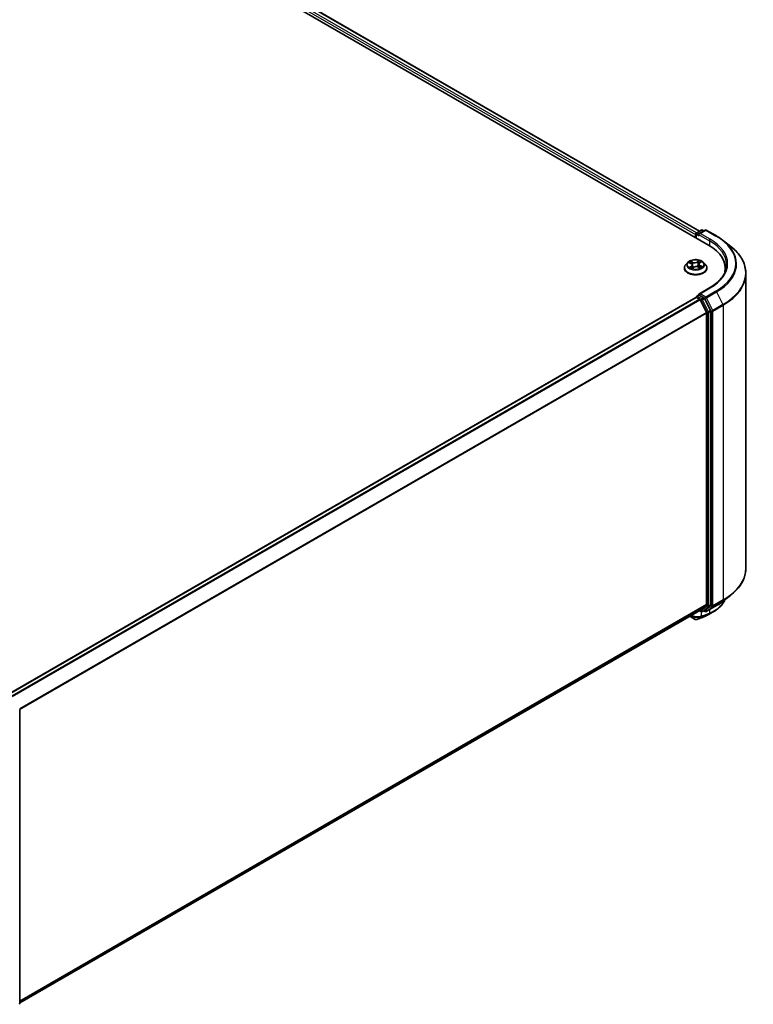
# Model space of a CAD drawing. Units: millimetres. Extents: x 72 to 9702, y 40 to 2148.
# Drawn here: x 901 to 1058, y 1023 to 1234 of the extents above; entities that cross this region are included whole.
import ezdxf

# ---------------------------------------------------------------- set-up
doc = ezdxf.new("R2010")
doc.units = ezdxf.units.MM
doc.header["$LTSCALE"] = 5
doc.layers.add('Visible (ISO)', color=7, linetype='Continuous', lineweight=35)
doc.layers.add('Visible Narrow (ISO)', color=7, linetype='Continuous', lineweight=25)

msp = doc.modelspace()

# ---------------------------------------------------------------- linework, layer by layer
at = {"layer": 'Visible (ISO)'}
for p, q in [((777.18, 1342.244), (1048.237, 1185.749)), ((781.229, 1341.801), (1046.328, 1188.746)), ((1045.468, 1188.029), (1045.468, 1187.348)), ((1045.571, 1188.165), (1045.571, 1187.288)), ((1045.696, 1188.381), (1046.674, 1188.946)), ((1047.499, 1188.946), (1046.161, 1188.173)), ((1046.924, 1188.946), (1047.211, 1188.78)), ((1047.749, 1188.946), (1049.929, 1187.687)), ((1051.418, 1186.682), (1052.994, 1185.435)), ((1043.759, 1182.013), (1043.345, 1181.552)), ((1044.07, 1181.984), (1044.468, 1181.792)), ((1044.746, 1181.469), (1044.816, 1180.811)), ((1046.19, 1181.652), (1046.123, 1181.023)), ((1046.355, 1181.908), (1046.662, 1182.136)), ((1047.177, 1182.013), (1047.59, 1181.552)), ((1043.051, 1180.816), (1043.051, 1180.844)), ((1044.734, 1180.754), (1045.056, 1180.977)), ((1046.08, 1181.042), (1046.491, 1180.858)), ((1047.884, 1180.816), (1047.884, 1180.844)), ((1051.825, 1180.157), (1051.825, 1180.748)), ((1056.242, 1179.654), (1056.242, 1116.523)), ((1048.466, 1176.576), (1046.161, 1175.245)), ((898.272, 1089.521), (1045.52, 1174.535)), ((1045.571, 1174.546), (1045.571, 1174.556)), ((1045.645, 1174.522), (1046.269, 1174.162)), ((1045.696, 1174.773), (1046.117, 1175.016)), ((1047.211, 1174.434), (1046.234, 1174.999)), ((1047.784, 1171.303), (1046.405, 1174.01)), ((1048.668, 1171.69), (1047.347, 1174.283)), ((1047.825, 1171.149), (1047.825, 1108.698)), ((1048.709, 1108.651), (1048.709, 1171.536)), ((1051.418, 1109.494), (1052.994, 1110.742)), ((1046.405, 1107.476), (1047.784, 1108.591)), ((1047.347, 1107.477), (1048.668, 1108.544)), ((1047.749, 1107.231), (1049.929, 1108.49)), ((900.702, 1023.354), (1046.394, 1107.469)), ((1044.201, 1106.203), (1045.358, 1105.535)), ((1046.328, 1107.431), (1046.674, 1107.231)), ((1046.924, 1107.231), (1047.336, 1107.469)), ((1047.499, 1107.231), (1047.211, 1107.397)), ((900.702, 1086.144), (900.702, 1023.259))]:
    msp.add_line(p, q, dxfattribs=at)
for centre, start, end in [((1045.821, 1188.165), 120, 180), ((1046.799, 1188.729), 60, 120), ((1047.624, 1188.729), 60, 120), ((1045.821, 1174.556), 120, 180), ((1046.799, 1107.448), 240, 300), ((1047.624, 1107.447), 240, 300), ((900.452, 1023.259), 308.94828, 0)]:
    msp.add_arc(centre, 0.25, start, end, dxfattribs=at)
for centre, major_axis, ratio, start_param, end_param in [((1045.645, 1188.131), (0.125, 0.217), 0.5773503, 0.8667637, 2.3561945), ((1046.411, 1188.029), (-0.354, 0), 0.5773503, 4.712389, 6.2831853), ((1046.234, 1187.927), (-0.125, 0.217), 0.5773503, 0.7853982, 2.3561945), ((1039.575, 1180.748), (12.25, 0), 0.5773503, 6.1711605, 7.0685835), ((1039.575, 1179.387), (12.5, 0), 0.5773503, 0.1529658, 0.2006295), ((1046.411, 1175.101), (-0.354, 0), 0.5773503, 4.712389, 6.2831853), ((1046.234, 1175.203), (-0.125, -0.217), 0.5773503, 5.4977871, 6.1236372), ((1045.645, 1174.318), (-0.125, 0.217), 0.5773503, 5.4977871, 6.2831853), ((1046.269, 1173.958), (-0.125, 0.217), 0.5773503, 4.6217291, 5.4977871), ((1047.211, 1174.23), (0.125, -0.217), 0.5773503, 1.4801364, 2.3561945), ((1047.648, 1171.251), (-0.125, 0.217), 0.5773503, 3.9269908, 4.6217291), ((1048.532, 1171.638), (0.125, -0.217), 0.5773503, 0.7853982, 1.4801364), ((1047.648, 1108.8), (0.125, -0.217), 0.5773503, 0.0906599, 0.7853982), ((1048.532, 1108.753), (0.125, -0.217), 0.5773503, 0.0906599, 0.7853982), ((1045.478, 1106.021), (0.36, -0.417), 0.9156044, 5.8482156, 5.9397917), ((1046.269, 1107.686), (0.125, -0.217), 0.5773503, 0, 0.0906599), ((1044.794, 1158.29), (16.426, 53.378), 0.6673975, 3.6360152, 3.6401239), ((1047.211, 1107.686), (0.125, -0.217), 0.5773503, 0, 0.0906599), ((1047.306, 1106.399), (0.094, -0.232), 0.6566511, 0, 0.0000588)]:
    msp.add_ellipse(centre, major_axis=major_axis, ratio=ratio, start_param=start_param, end_param=end_param, dxfattribs=at)
for points, knots in [([(1049.929, 1187.687), (1050.037, 1187.625), (1050.143, 1187.562), (1050.352, 1187.433), (1050.455, 1187.368), (1050.657, 1187.236), (1050.757, 1187.169), (1050.952, 1187.033), (1051.048, 1186.964), (1051.236, 1186.824), (1051.328, 1186.754), (1051.418, 1186.682)], [1.57079633, 1.57079633, 1.57079633, 1.57079633, 1.60184851, 1.60184851, 1.63290069, 1.63290069, 1.66395288, 1.66395288, 1.69500506, 1.69500506, 1.72605724, 1.72605724, 1.72605724, 1.72605724]), ([(1056.242, 1179.654), (1056.242, 1180.07), (1056.196, 1180.486), (1056.015, 1181.311), (1055.88, 1181.719), (1055.523, 1182.52), (1055.301, 1182.912), (1054.776, 1183.676), (1054.472, 1184.047), (1053.789, 1184.762), (1053.409, 1185.106), (1052.994, 1185.435)], [3.92699082, 3.92699082, 3.92699082, 3.92699082, 4.05301827, 4.05301827, 4.17904572, 4.17904572, 4.30507316, 4.30507316, 4.43110061, 4.43110061, 4.55712806, 4.55712806, 4.55712806, 4.55712806]), ([(1043.345, 1181.552), (1043.308, 1181.511), (1043.274, 1181.468), (1043.212, 1181.379), (1043.185, 1181.334), (1043.137, 1181.24), (1043.117, 1181.192), (1043.084, 1181.095), (1043.072, 1181.045), (1043.055, 1180.945), (1043.051, 1180.895), (1043.051, 1180.844)], [4.913036, 4.913036, 4.913036, 4.913036, 5.00854932, 5.00854932, 5.10406264, 5.10406264, 5.19957596, 5.19957596, 5.29508929, 5.29508929, 5.39060261, 5.39060261, 5.39060261, 5.39060261]), ([(1047.177, 1182.013), (1047.075, 1182.128), (1046.945, 1182.228), (1046.638, 1182.4), (1046.46, 1182.471), (1046.077, 1182.574), (1045.872, 1182.607), (1045.458, 1182.632), (1045.248, 1182.625), (1044.842, 1182.571), (1044.646, 1182.524), (1044.285, 1182.394), (1044.121, 1182.311), (1043.898, 1182.151), (1043.823, 1182.085), (1043.759, 1182.013)], [2.7265766, 2.7265766, 2.7265766, 2.7265766, 3.0475895, 3.0475895, 3.3820181, 3.3820181, 3.7150955, 3.7150955, 4.046409, 4.046409, 4.3781449, 4.3781449, 4.7121229, 4.7121229, 4.913036, 4.913036, 4.913036, 4.913036]), ([(1044.746, 1181.469), (1044.743, 1181.495), (1044.736, 1181.521), (1044.716, 1181.571), (1044.703, 1181.595), (1044.67, 1181.641), (1044.651, 1181.663), (1044.607, 1181.705), (1044.582, 1181.724), (1044.528, 1181.76), (1044.499, 1181.777), (1044.468, 1181.792)], [2.31091331, 2.31091331, 2.31091331, 2.31091331, 2.47355852, 2.47355852, 2.63620373, 2.63620373, 2.79884894, 2.79884894, 2.96149415, 2.96149415, 3.12413936, 3.12413936, 3.12413936, 3.12413936]), ([(1046.355, 1181.908), (1046.336, 1181.894), (1046.319, 1181.879), (1046.287, 1181.849), (1046.272, 1181.833), (1046.247, 1181.799), (1046.235, 1181.782), (1046.216, 1181.746), (1046.208, 1181.728), (1046.196, 1181.69), (1046.192, 1181.671), (1046.19, 1181.652)], [4.72984227, 4.72984227, 4.72984227, 4.72984227, 4.84961367, 4.84961367, 4.96938507, 4.96938507, 5.08915646, 5.08915646, 5.20892786, 5.20892786, 5.32869925, 5.32869925, 5.32869925, 5.32869925]), ([(1047.884, 1180.844), (1047.884, 1180.895), (1047.88, 1180.945), (1047.864, 1181.045), (1047.851, 1181.095), (1047.819, 1181.192), (1047.798, 1181.24), (1047.751, 1181.334), (1047.723, 1181.379), (1047.662, 1181.468), (1047.627, 1181.511), (1047.59, 1181.552)], [2.24900996, 2.24900996, 2.24900996, 2.24900996, 2.34452328, 2.34452328, 2.4400366, 2.4400366, 2.53554992, 2.53554992, 2.63106325, 2.63106325, 2.72657657, 2.72657657, 2.72657657, 2.72657657]), ([(1052.075, 1181.565), (1052.075, 1181.202), (1052.026, 1180.839), (1051.828, 1180.119), (1051.68, 1179.763), (1051.286, 1179.063), (1051.041, 1178.72), (1050.456, 1178.057), (1050.117, 1177.737), (1049.353, 1177.13), (1048.928, 1176.843), (1048.466, 1176.576)], [2.35619449, 2.35619449, 2.35619449, 2.35619449, 2.51327412, 2.51327412, 2.67035376, 2.67035376, 2.82743339, 2.82743339, 2.98451302, 2.98451302, 3.14159265, 3.14159265, 3.14159265, 3.14159265]), ([(1043.051, 1180.816), (1043.051, 1180.667), (1043.09, 1180.519), (1043.243, 1180.234), (1043.359, 1180.098), (1043.657, 1179.853), (1043.843, 1179.743), (1044.263, 1179.565), (1044.497, 1179.496), (1044.99, 1179.405), (1045.249, 1179.384), (1045.764, 1179.388), (1046.021, 1179.415), (1046.508, 1179.515), (1046.738, 1179.588), (1047.149, 1179.774), (1047.329, 1179.887), (1047.621, 1180.144), (1047.732, 1180.288), (1047.856, 1180.562), (1047.884, 1180.689), (1047.884, 1180.816)], [5.3906026, 5.3906026, 5.3906026, 5.3906026, 5.6903132, 5.6903132, 6.0027242, 6.0027242, 6.3272172, 6.3272172, 6.6529451, 6.6529451, 6.9776956, 6.9776956, 7.3020505, 7.3020505, 7.6268846, 7.6268846, 7.952682, 7.952682, 8.276597, 8.276597, 8.5321953, 8.5321953, 8.5321953, 8.5321953]), ([(1044.403, 1180.921), (1044.422, 1180.908), (1044.442, 1180.896), (1044.484, 1180.872), (1044.506, 1180.86), (1044.552, 1180.837), (1044.576, 1180.826), (1044.627, 1180.804), (1044.653, 1180.793), (1044.7, 1180.775), (1044.722, 1180.768), (1044.743, 1180.761)], [6.10711618, 6.10711618, 6.10711618, 6.10711618, 6.17679133, 6.17679133, 6.24646648, 6.24646648, 6.31614163, 6.31614163, 6.38581678, 6.38581678, 6.43948854, 6.43948854, 6.43948854, 6.43948854]), ([(1046.08, 1181.042), (1046.02, 1181.069), (1045.953, 1181.091), (1045.811, 1181.121), (1045.736, 1181.13), (1045.585, 1181.134), (1045.51, 1181.129), (1045.364, 1181.107), (1045.293, 1181.089), (1045.165, 1181.041), (1045.106, 1181.012), (1045.056, 1180.977)], [3.1590459, 3.1590459, 3.1590459, 3.1590459, 3.4662239, 3.4662239, 3.7734018, 3.7734018, 4.0805798, 4.0805798, 4.3877577, 4.3877577, 4.6949357, 4.6949357, 4.6949357, 4.6949357]), ([(1046.455, 1180.874), (1046.462, 1180.878), (1046.469, 1180.882), (1046.498, 1180.899), (1046.518, 1180.911), (1046.555, 1180.936), (1046.573, 1180.949), (1046.605, 1180.974), (1046.62, 1180.987), (1046.648, 1181.012), (1046.661, 1181.024), (1046.672, 1181.036)], [1.44332605, 1.44332605, 1.44332605, 1.44332605, 1.46704115, 1.46704115, 1.53768215, 1.53768215, 1.60832315, 1.60832315, 1.67896415, 1.67896415, 1.74960515, 1.74960515, 1.74960515, 1.74960515]), ([(1046.117, 1175.016), (1046.127, 1175.022), (1046.145, 1175.025), (1046.187, 1175.02), (1046.211, 1175.012), (1046.234, 1174.999)], [0.038953354, 0.038953354, 0.038953354, 0.038953354, 0.050334548, 0.050334548, 0.061715743, 0.061715743, 0.061715743, 0.061715743]), ([(1056.242, 1116.523), (1056.242, 1116.107), (1056.196, 1115.69), (1056.015, 1114.866), (1055.88, 1114.458), (1055.523, 1113.657), (1055.301, 1113.264), (1054.776, 1112.501), (1054.472, 1112.13), (1053.789, 1111.414), (1053.409, 1111.07), (1052.994, 1110.742)], [2.35619449, 2.35619449, 2.35619449, 2.35619449, 2.48222194, 2.48222194, 2.60824939, 2.60824939, 2.73427684, 2.73427684, 2.86030429, 2.86030429, 2.98633174, 2.98633174, 2.98633174, 2.98633174]), ([(1051.731, 1109.742), (1051.697, 1109.663), (1051.662, 1109.585), (1051.548, 1109.356), (1051.465, 1109.208), (1051.28, 1108.92), (1051.179, 1108.779), (1050.959, 1108.506), (1050.841, 1108.374), (1050.59, 1108.118), (1050.456, 1107.995), (1050.172, 1107.758), (1050.023, 1107.644), (1049.711, 1107.427), (1049.547, 1107.323), (1049.377, 1107.225)], [1.10930672, 1.10930672, 1.10930672, 1.10930672, 1.15920331, 1.15920331, 1.2564346, 1.2564346, 1.35366589, 1.35366589, 1.45089718, 1.45089718, 1.54812847, 1.54812847, 1.64535975, 1.64535975, 1.74259104, 1.74259104, 1.74259104, 1.74259104]), ([(1049.929, 1108.49), (1050.037, 1108.552), (1050.143, 1108.615), (1050.352, 1108.744), (1050.455, 1108.809), (1050.657, 1108.941), (1050.757, 1109.008), (1050.952, 1109.144), (1051.048, 1109.213), (1051.236, 1109.352), (1051.328, 1109.423), (1051.418, 1109.494)], [3.14159265, 3.14159265, 3.14159265, 3.14159265, 3.17264484, 3.17264484, 3.20369702, 3.20369702, 3.2347492, 3.2347492, 3.26580139, 3.26580139, 3.29685357, 3.29685357, 3.29685357, 3.29685357]), ([(1045.358, 1105.535), (1045.384, 1105.52), (1045.402, 1105.514), (1045.445, 1105.501), (1045.462, 1105.498), (1045.498, 1105.493), (1045.513, 1105.492), (1045.545, 1105.491), (1045.56, 1105.492), (1045.59, 1105.494), (1045.605, 1105.496), (1045.628, 1105.5), (1045.636, 1105.502), (1045.644, 1105.504)], [0, 0, 0, 0, 0.001286994, 0.001286994, 0.003900076, 0.003900076, 0.006513158, 0.006513158, 0.00912624, 0.00912624, 0.011739323, 0.011739323, 0.013065411, 0.013065411, 0.013065411, 0.013065411]), ([(1045.688, 1105.517), (1045.791, 1105.554), (1045.895, 1105.591), (1046.101, 1105.666), (1046.204, 1105.704), (1046.411, 1105.781), (1046.514, 1105.82), (1046.721, 1105.899), (1046.825, 1105.939), (1047.032, 1106.02), (1047.136, 1106.061), (1047.239, 1106.103)], [4.52144987, 4.52144987, 4.52144987, 4.52144987, 4.529235889, 4.529235889, 4.537021907, 4.537021907, 4.544807926, 4.544807926, 4.552593944, 4.552593944, 4.560379963, 4.560379963, 4.560379963, 4.560379963]), ([(1047.4, 1106.168), (1047.465, 1106.194), (1047.53, 1106.221), (1047.657, 1106.277), (1047.72, 1106.305), (1047.844, 1106.364), (1047.906, 1106.393), (1048.027, 1106.454), (1048.086, 1106.486), (1048.204, 1106.549), (1048.262, 1106.582), (1048.32, 1106.615)], [0.0000002, 0.0000002, 0.0000002, 0.0000002, 0.03255947, 0.03255947, 0.06511874, 0.06511874, 0.09767801, 0.09767801, 0.13023728, 0.13023728, 0.16279655, 0.16279655, 0.16279655, 0.16279655])]:
    msp.add_open_spline(points, degree=3, knots=knots, dxfattribs=at)
msp.add_open_spline([(1049.377, 1107.225), (1049.024, 1107.022), (1048.672, 1106.818), (1048.32, 1106.615)], degree=3, dxfattribs=at)
at = {"layer": 'Visible Narrow (ISO)'}
for p, q in [((781.104, 1341.788), (1046.255, 1188.704)), ((780.303, 1341.122), (1045.468, 1188.029)), ((1045.64, 1188.337), (780.48, 1341.428)), ((1045.645, 1187.246), (1045.645, 1188.063)), ((1045.645, 1188.063), (1046.234, 1187.722)), ((1045.821, 1188.369), (1046.799, 1188.933)), ((1046.161, 1188.173), (1045.821, 1188.369)), ((1046.057, 1188.029), (1048.414, 1186.668)), ((1046.411, 1188.233), (1047.624, 1188.933)), ((1048.591, 1186.974), (1046.411, 1188.233)), ((1046.799, 1188.933), (1047.138, 1188.737)), ((1047.624, 1188.933), (1049.804, 1187.675)), ((1048.414, 1186.668), (1048.414, 1185.645)), ((1043.951, 1182.029), (1044.45, 1181.789)), ((1044.872, 1182.091), (1044.359, 1182.322)), ((1044.524, 1182.186), (1044.847, 1182.041)), ((1044.847, 1182.041), (1044.81, 1181.449)), ((1046.272, 1182.44), (1045.856, 1182.152)), ((1045.887, 1182.106), (1046.149, 1182.287)), ((1045.887, 1182.106), (1045.934, 1181.519)), ((1046.38, 1181.909), (1046.779, 1182.205)), ((1044.556, 1181.221), (1044.157, 1180.925)), ((1044.338, 1180.989), (1044.588, 1181.175)), ((1044.588, 1181.175), (1044.618, 1180.808)), ((1044.664, 1180.689), (1045.08, 1180.977)), ((1046.063, 1181.038), (1046.576, 1180.808)), ((1046.459, 1181.291), (1046.432, 1180.884)), ((1046.459, 1181.291), (1046.773, 1181.14)), ((1046.985, 1181.1), (1046.486, 1181.341)), ((1046.411, 1175.305), (1048.591, 1176.564)), ((1047.624, 1174.604), (1046.411, 1175.305)), ((1049.804, 1175.863), (1047.624, 1174.604)), ((1047.76, 1174.452), (1049.94, 1175.711)), ((1049.94, 1175.711), (1051.319, 1173.004)), ((898.345, 1089.479), (1045.645, 1174.522)), ((1046.269, 1174.162), (898.969, 1089.119)), ((899.169, 1089.003), (1046.405, 1174.01)), ((1045.821, 1174.761), (1046.234, 1174.999)), ((1046.799, 1174.196), (1045.821, 1174.761)), ((1046.401, 1174.018), (1046.622, 1173.89)), ((1046.622, 1173.89), (1047.943, 1171.298)), ((1047.211, 1174.434), (1046.799, 1174.196)), ((1046.935, 1174.044), (1047.347, 1174.283)), ((1048.255, 1171.452), (1046.935, 1174.044)), ((1047.211, 1174.434), (1047.447, 1174.298)), ((1047.447, 1174.298), (1048.827, 1171.591)), ((1049.139, 1171.745), (1047.76, 1174.452)), ((1051.319, 1173.004), (1049.139, 1171.745)), ((1047.784, 1171.303), (900.631, 1086.344)), ((900.695, 1086.203), (1047.825, 1171.149)), ((1047.943, 1171.298), (1047.943, 1108.413)), ((1048.668, 1171.69), (1048.255, 1171.452)), ((1048.296, 1171.298), (1048.709, 1171.536)), ((1048.296, 1108.413), (1048.296, 1171.298)), ((1048.827, 1171.591), (1048.827, 1108.46)), ((1049.18, 1171.591), (1051.36, 1172.85)), ((1049.18, 1108.46), (1049.18, 1171.591)), ((1051.36, 1172.85), (1051.36, 1109.719)), ((1051.36, 1109.719), (1049.18, 1108.46)), ((1047.825, 1108.698), (900.702, 1023.757)), ((900.702, 1023.673), (1047.784, 1108.591)), ((1047.943, 1108.413), (1046.622, 1107.346)), ((1046.935, 1107.239), (1048.255, 1108.306)), ((1048.827, 1108.46), (1047.447, 1107.345)), ((1049.94, 1108.497), (1047.76, 1107.238)), ((1047.76, 1107.238), (1049.139, 1108.353)), ((1048.255, 1108.306), (1048.668, 1108.544)), ((1048.709, 1108.651), (1048.296, 1108.413)), ((1048.414, 1107.615), (1048.414, 1106.852)), ((1049.139, 1108.353), (1051.319, 1109.612)), ((1049.94, 1108.497), (1051.319, 1109.612)), ((1046.405, 1107.476), (900.702, 1023.355)), ((1045.346, 1105.544), (1044.202, 1106.204)), ((1045.346, 1105.544), (1044.418, 1106.328)), ((1045.667, 1105.514), (1046.652, 1106.095)), ((1046.845, 1106.163), (1045.706, 1105.525)), ((1046.622, 1107.346), (1046.401, 1107.473)), ((1046.705, 1106.213), (1046.705, 1107.216)), ((1047.347, 1107.477), (1046.935, 1107.239)), ((1047.252, 1106.109), (1048.354, 1106.733)), ((1047.447, 1107.345), (1047.284, 1107.439)), ((1048.51, 1106.796), (1047.413, 1106.174))]:
    msp.add_line(p, q, dxfattribs=at)
for centre, major_axis, ratio, start_param, end_param in [((1045.821, 1188.165), (-0.25, 0), 0.5773503, 0, 0.7853982), ((1045.821, 1188.165), (0.125, 0.217), 0.5773503, 0.7853982, 2.3561945), ((1045.821, 1188.165), (-0.125, 0.217), 0.5773503, 5.4977871, 6.2831853), ((1046.799, 1188.729), (-0.125, 0.217), 0.5773503, 5.4977871, 6.2831853), ((1046.799, 1188.729), (0.125, 0.217), 0.5773503, 0, 0.7853982), ((1047.624, 1188.729), (-0.125, 0.217), 0.5773503, 5.4977871, 6.2831853), ((1047.624, 1188.729), (0.125, 0.217), 0.5773503, 0, 0.7853982), ((1048.591, 1186.77), (0.125, 0.217), 0.5773503, 0.7853982, 2.3561945), ((1039.575, 1181.565), (12.5, 0), 0.5773503, 0, 0.7853982), ((1039.575, 1181.769), (12.75, 0), 0.5773503, 5.4977871, 7.0685835), ((1049.804, 1187.471), (0.125, 0.217), 0.5773503, 0, 0.7853982), ((1039.575, 1181.769), (14.466, 0), 0.5773503, 5.4977871, 7.0685835), ((1039.575, 1181.695), (14.658, 0), 0.5773503, 5.4977871, 6.9133226), ((1039.575, 1179.784), (16.609, 0), 0.5773503, 5.4977871, 6.9133226), ((1045.468, 1180.918), (-2.39, 0), 0.5773503, 5.8056187, 9.9023446), ((1045.468, 1181.503), (-1.924, 0), 0.5773503, 5.8056187, 9.9023446), ((1045.468, 1181.565), (-1.717, 0), 0.5773503, 5.4142872, 5.7956562), ((1045.468, 1181.376), (1.343, 0), 0.5773503, 2.2834788, 2.5108834), ((1044.45, 1181.755), (0.0181, 0.0375), 0.5232906, 0, 0.7443835), ((1043.994, 1181.473), (0.712, 0), 0.5773503, 5.622425, 7.1583147), ((1044.499, 1182.17), (-0.0322, -0.0265), 0.1325555, 0.9728641, 2.3680462), ((1043.994, 1181.442), (0.753, 0), 0.5773503, 5.622425, 6.3450887), ((1044.614, 1181.961), (-0.0397, -0.0128), 0.2473481, 3.9378166, 5.2932397), ((1044.784, 1181.433), (-0.0397, -0.0128), 0.2473176, 3.9378084, 5.2888543), ((1045.309, 1182.385), (0.753, 0), 0.5773503, 4.0516286, 5.5875184), ((1044.872, 1182.057), (-0.0171, -0.038), 0.5010981, 3.8719767, 5.3555066), ((1045.309, 1182.416), (-0.712, 0), 0.5773503, 0.910036, 2.4459257), ((1045.856, 1182.118), (0.0237, -0.0343), 0.6267644, 0.8235876, 2.3071174), ((1045.966, 1181.506), (-0.0406, 0.0094), 0.2018289, 4.3089482, 5.6599942), ((1046.092, 1182.053), (-0.0406, 0.0094), 0.2018647, 4.3045657, 5.6599888), ((1045.468, 1181.376), (1.343, 0), 0.5773503, 0.8094969, 1.0724829), ((1046.942, 1181.656), (-0.712, 0), 0.5773503, 5.622425, 7.1583147), ((1046.181, 1182.275), (-0.0358, 0.0213), 0.2316341, 0.6280892, 2.0232714), ((1046.942, 1181.625), (-0.753, 0), 0.5773503, 6.221282, 7.1583147), ((1045.468, 1181.565), (-1.717, 0), 0.5773503, 3.8434908, 4.2248599), ((1046.38, 1181.875), (-0.0248, 0.0334), 0.6446451, 5.4271992, 6.2831853), ((1045.468, 1180.844), (-2.417, 0), 0.5773503, 0, 3.1415927), ((1045.468, 1180.816), (2.417, 0), 0.5773503, 3.1415927, 6.2831853), ((1045.468, 1181.565), (1.717, 0), 0.5773503, 3.8434908, 4.2248599), ((1044.37, 1180.977), (-0.0063, -0.0412), 0.8307628, 4.5523186, 5.9475008), ((1044.48, 1180.898), (-0.0359, -0.0212), 0.7599935, 5.2757009, 5.6456184), ((1044.556, 1181.187), (0.0248, -0.0334), 0.6446451, 0.8020767, 2.2856065), ((1045.08, 1180.943), (-0.0237, 0.0343), 0.6267644, 5.4487101, 6.2831853), ((1045.626, 1180.714), (0.712, 0), 0.5773503, 0.910036, 2.4459257), ((1046.063, 1181.004), (0.0171, 0.038), 0.5010981, 0, 0.7303841), ((1046.486, 1181.307), (-0.0181, -0.0375), 0.5232906, 3.8859761, 5.369506), ((1045.468, 1181.565), (1.717, 0), 0.5773503, 5.4142872, 5.7956562), ((1046.615, 1181.03), (0.0351, -0.0224), 0.6970387, 0.3307845, 1.2254505), ((1046.746, 1181.125), (0.0097, -0.0405), 0.7234295, 0.3892799, 1.7844621), ((1039.575, 1179.654), (16.667, 0), 0.5773503, 5.4977871, 6.2831853), ((1048.591, 1176.36), (-0.125, 0.217), 0.5773503, 5.4977871, 6.2831853), ((1049.804, 1175.659), (0.125, -0.217), 0.5773503, 1.4801364, 2.3561945), ((1045.821, 1174.556), (-0.25, 0), 0.5773503, 0, 0.0701236), ((1045.821, 1174.556), (0.125, 0.217), 0.5773503, 0.7853982, 2.061679), ((1045.821, 1174.556), (-0.125, 0.217), 0.5773503, 5.4977871, 6.2831853), ((1046.799, 1173.992), (0.125, 0.217), 0.5773503, 0.7853982, 2.3561945), ((1046.799, 1173.992), (-0.223, -0.113), 0.0739221, 0.617421, 2.1882173), ((1046.799, 1173.992), (-0.125, 0.217), 0.5773503, 4.6217291, 5.4977871), ((1047.624, 1174.4), (0.125, 0.217), 0.5773503, 0.7853982, 2.3561945), ((1047.624, 1174.4), (-0.223, -0.113), 0.0739221, 0.617421, 2.1882173), ((1047.624, 1174.4), (-0.125, 0.217), 0.5773503, 4.6217291, 5.4977871), ((1051.184, 1172.952), (-0.125, 0.217), 0.5773503, 3.9269908, 4.6217291), ((1048.119, 1171.4), (0.223, 0.113), 0.0739221, 3.7590136, 5.32981), ((1048.119, 1171.4), (-0.25, 0), 0.5773503, 0.7853982, 2.3561945), ((1048.119, 1171.4), (-0.125, 0.217), 0.5773503, 3.9269908, 4.6217291), ((1049.003, 1171.693), (0.223, 0.113), 0.0739221, 3.7590136, 5.32981), ((1049.003, 1171.693), (-0.25, 0), 0.5773503, 0.7853982, 2.3561945), ((1049.003, 1171.693), (-0.125, 0.217), 0.5773503, 3.9269908, 4.6217291), ((1039.575, 1116.523), (16.667, 0), 0.5773503, 5.4977871, 6.2831853), ((1039.575, 1116.392), (16.609, 0), 0.5773503, 5.4977871, 5.6530481), ((1051.184, 1109.821), (0.125, -0.217), 0.5773503, 0.0906599, 0.7853982), ((1048.119, 1108.515), (0.25, 0), 0.5773503, 3.9269908, 5.4977871), ((1048.119, 1108.515), (0.157, -0.194), 0.8131434, 4.585045, 6.1558413), ((1048.119, 1108.515), (0.125, -0.217), 0.5773503, 0.0906599, 0.7853982), ((1049.003, 1108.562), (0.25, 0), 0.5773503, 3.9269908, 5.4977871), ((1049.003, 1108.562), (0.157, -0.194), 0.8131434, 4.585045, 6.1558413), ((1049.003, 1108.562), (0.125, -0.217), 0.5773503, 0.0906599, 0.7853982), ((1049.804, 1108.706), (0.125, -0.217), 0.5773503, 0, 0.0906599), ((1039.575, 1114.481), (-14.658, 0), 0.5773503, 2.3561945, 2.5114554), ((1045.483, 1105.752), (-0.125, -0.217), 0.5773503, 6.1793713, 6.2831853), ((1045.583, 1105.747), (0.06, -0.243), 0.5998604, 0, 0.1700934), ((1045.605, 1105.753), (0.083, -0.236), 0.6764279, 0, 0.1155264), ((1053.357, 1155.645), (-28.505, -49.372), 0.5773503, 0.5944591, 0.6333891), ((1045.527, 1108.25), (1.667, 0), 0.5773503, 5.1551615, 5.2325563), ((1046.799, 1107.448), (-0.125, -0.217), 0.5773503, 5.4977871, 6.2831853), ((1046.799, 1107.448), (0.157, -0.194), 0.8131434, 4.585045, 6.1558413), ((1046.528, 1106.315), (0.077, -0.238), 0.6878279, 0.1305961, 0.9196451), ((1046.551, 1106.323), (0.083, -0.236), 0.6779799, 0.1167585, 0.9033819), ((1054.314, 1155.093), (27.828, 48.2), 0.5773503, 3.7360517, 3.7746959), ((1046.744, 1106.39), (0.083, -0.236), 0.6764279, 0.1155264, 0.9009246), ((1054.366, 1155.063), (-27.74, -48.047), 0.5773503, 0.5944591, 0.6331032), ((1046.799, 1107.448), (0.125, -0.217), 0.5773503, 0, 0.0906599), ((1047.146, 1106.335), (0.093, -0.232), 0.6581176, 0, 0.0884736), ((1047.306, 1106.399), (0.094, -0.232), 0.6566511, 0.0000588, 0.0859721), ((1047.624, 1107.447), (0.157, -0.194), 0.8131434, 4.585045, 6.1558413), ((1047.624, 1107.447), (-0.125, -0.217), 0.5773503, 5.4977871, 6.2831853), ((1047.624, 1107.447), (0.125, -0.217), 0.5773503, 0, 0.0906599), ((1048.237, 1106.954), (0.093, -0.232), 0.6582558, 0.0886653, 0.8740635), ((1048.248, 1106.958), (0.093, -0.232), 0.6594582, 0.0886122, 0.8742049), ((1048.401, 1107.021), (0.097, -0.23), 0.6679731, 0.0771934, 0.8646819), ((900.452, 1023.259), (0.25, 0), 0.5773503, 5.4977871, 6.2831853)]:
    msp.add_ellipse(centre, major_axis=major_axis, ratio=ratio, start_param=start_param, end_param=end_param, dxfattribs=at)
msp.add_ellipse((1045.468, 1181.565), major_axis=(1.785, 0), ratio=0.5773503, dxfattribs=at)
for points, knots in [([(1044.151, 1181.945), (1044.146, 1181.949), (1044.141, 1181.953), (1044.117, 1181.972), (1044.096, 1181.984), (1044.055, 1182.003), (1044.035, 1182.01), (1043.994, 1182.022), (1043.972, 1182.026), (1043.951, 1182.029)], [0.003447496, 0.003447496, 0.003447496, 0.003447496, 0.005934038, 0.005934038, 0.0154285, 0.0154285, 0.023744988, 0.023744988, 0.032394303, 0.032394303, 0.032394303, 0.032394303]), ([(1043.951, 1182.029), (1043.971, 1182.023), (1043.991, 1182.017), (1044.03, 1182.002), (1044.049, 1181.994), (1044.069, 1181.985), (1044.069, 1181.984), (1044.07, 1181.984)], [-0.032394303, -0.032394303, -0.032394303, -0.032394303, -0.023744988, -0.023744988, -0.0154285, -0.0154285, -0.015020842, -0.015020842, -0.015020842, -0.015020842]), ([(1044.524, 1182.186), (1044.509, 1182.199), (1044.495, 1182.211), (1044.457, 1182.244), (1044.434, 1182.263), (1044.394, 1182.296), (1044.377, 1182.309), (1044.359, 1182.322)], [-0.032055974, -0.032055974, -0.032055974, -0.032055974, -0.02365019, -0.02365019, -0.010200936, -0.010200936, 0.000338329, 0.000338329, 0.000338329, 0.000338329]), ([(1044.359, 1182.322), (1044.371, 1182.308), (1044.383, 1182.292), (1044.411, 1182.252), (1044.428, 1182.227), (1044.458, 1182.185), (1044.47, 1182.168), (1044.484, 1182.152)], [-0.000338329, -0.000338329, -0.000338329, -0.000338329, 0.010200936, 0.010200936, 0.02365019, 0.02365019, 0.032055974, 0.032055974, 0.032055974, 0.032055974]), ([(1044.484, 1182.152), (1044.507, 1182.124), (1044.528, 1182.094), (1044.564, 1182.03), (1044.578, 1181.997), (1044.589, 1181.963)], [-0.028982846, -0.028982846, -0.028982846, -0.028982846, -0.014585063, -0.014585063, 0, 0, 0, 0]), ([(1044.639, 1181.977), (1044.627, 1182.015), (1044.611, 1182.052), (1044.572, 1182.122), (1044.55, 1182.156), (1044.524, 1182.186)], [0, 0, 0, 0, 0.014585063, 0.014585063, 0.028982846, 0.028982846, 0.028982846, 0.028982846]), ([(1044.589, 1181.963), (1044.618, 1181.875), (1044.646, 1181.786), (1044.689, 1181.655), (1044.703, 1181.611), (1044.717, 1181.567)], [-0.068779854, -0.068779854, -0.068779854, -0.068779854, -0.034389927, -0.034389927, -0.017330699, -0.017330699, -0.017330699, -0.017330699]), ([(1044.81, 1181.449), (1044.781, 1181.537), (1044.753, 1181.625), (1044.696, 1181.801), (1044.668, 1181.889), (1044.639, 1181.977)], [0, 0, 0, 0, 0.034389927, 0.034389927, 0.068779854, 0.068779854, 0.068779854, 0.068779854]), ([(1044.76, 1181.434), (1044.801, 1181.308), (1044.846, 1181.185), (1044.919, 1181.014), (1044.942, 1180.964), (1044.966, 1180.915)], [-0.098241255, -0.098241255, -0.098241255, -0.098241255, -0.049120627, -0.049120627, -0.028268163, -0.028268163, -0.028268163, -0.028268163]), ([(1045, 1180.938), (1044.979, 1180.986), (1044.958, 1181.034), (1044.891, 1181.202), (1044.848, 1181.324), (1044.81, 1181.449)], [0.029171039, 0.029171039, 0.029171039, 0.029171039, 0.049120627, 0.049120627, 0.098241255, 0.098241255, 0.098241255, 0.098241255]), ([(1045.934, 1181.519), (1045.906, 1181.39), (1045.872, 1181.263), (1045.831, 1181.131), (1045.828, 1181.123), (1045.826, 1181.116)], [0, 0, 0, 0, 0.049120627, 0.049120627, 0.051934521, 0.051934521, 0.051934521, 0.051934521]), ([(1045.869, 1181.108), (1045.871, 1181.114), (1045.873, 1181.12), (1045.918, 1181.252), (1045.953, 1181.38), (1045.983, 1181.51)], [-0.051413516, -0.051413516, -0.051413516, -0.051413516, -0.049120627, -0.049120627, 0, 0, 0, 0]), ([(1046.06, 1182.066), (1046.039, 1181.975), (1046.018, 1181.883), (1045.976, 1181.701), (1045.955, 1181.61), (1045.934, 1181.519)], [0, 0, 0, 0, 0.034389927, 0.034389927, 0.068779854, 0.068779854, 0.068779854, 0.068779854]), ([(1045.983, 1181.51), (1046.005, 1181.601), (1046.026, 1181.692), (1046.068, 1181.875), (1046.089, 1181.966), (1046.11, 1182.057)], [-0.068779854, -0.068779854, -0.068779854, -0.068779854, -0.034389927, -0.034389927, 0, 0, 0, 0]), ([(1046.149, 1182.287), (1046.129, 1182.253), (1046.111, 1182.217), (1046.081, 1182.143), (1046.069, 1182.104), (1046.06, 1182.066)], [0, 0, 0, 0, 0.014491423, 0.014491423, 0.028982846, 0.028982846, 0.028982846, 0.028982846]), ([(1046.11, 1182.057), (1046.118, 1182.092), (1046.129, 1182.127), (1046.157, 1182.195), (1046.174, 1182.227), (1046.192, 1182.258)], [-0.028982846, -0.028982846, -0.028982846, -0.028982846, -0.014491423, -0.014491423, 0, 0, 0, 0]), ([(1046.272, 1182.44), (1046.262, 1182.429), (1046.252, 1182.417), (1046.231, 1182.391), (1046.221, 1182.378), (1046.199, 1182.349), (1046.187, 1182.333), (1046.166, 1182.307), (1046.158, 1182.297), (1046.149, 1182.287)], [-0.032394303, -0.032394303, -0.032394303, -0.032394303, -0.023744988, -0.023744988, -0.0154285, -0.0154285, -0.005934038, -0.005934038, 0, 0, 0, 0]), ([(1046.192, 1182.258), (1046.2, 1182.27), (1046.207, 1182.283), (1046.223, 1182.316), (1046.231, 1182.335), (1046.244, 1182.37), (1046.25, 1182.385), (1046.261, 1182.414), (1046.267, 1182.428), (1046.272, 1182.44)], [0, 0, 0, 0, 0.005934038, 0.005934038, 0.0154285, 0.0154285, 0.023744988, 0.023744988, 0.032394303, 0.032394303, 0.032394303, 0.032394303]), ([(1046.779, 1182.205), (1046.755, 1182.198), (1046.731, 1182.189), (1046.677, 1182.163), (1046.649, 1182.146), (1046.608, 1182.11), (1046.594, 1182.094), (1046.583, 1182.077)], [-0.000338329, -0.000338329, -0.000338329, -0.000338329, 0.010200936, 0.010200936, 0.02365019, 0.02365019, 0.031971583, 0.031971583, 0.031971583, 0.031971583]), ([(1046.662, 1182.136), (1046.679, 1182.148), (1046.697, 1182.16), (1046.736, 1182.184), (1046.758, 1182.195), (1046.779, 1182.205)], [-0.019498435, -0.019498435, -0.019498435, -0.019498435, -0.010200936, -0.010200936, 0.000338329, 0.000338329, 0.000338329, 0.000338329]), ([(1044.338, 1180.989), (1044.325, 1180.986), (1044.311, 1180.982), (1044.273, 1180.97), (1044.247, 1180.962), (1044.199, 1180.944), (1044.178, 1180.935), (1044.157, 1180.925)], [-0.032055974, -0.032055974, -0.032055974, -0.032055974, -0.02365019, -0.02365019, -0.010200936, -0.010200936, 0.000338329, 0.000338329, 0.000338329, 0.000338329]), ([(1044.157, 1180.925), (1044.181, 1180.932), (1044.205, 1180.937), (1044.258, 1180.944), (1044.287, 1180.945), (1044.328, 1180.943), (1044.342, 1180.942), (1044.353, 1180.94)], [-0.000338329, -0.000338329, -0.000338329, -0.000338329, 0.010200936, 0.010200936, 0.02365019, 0.02365019, 0.032055974, 0.032055974, 0.032055974, 0.032055974]), ([(1044.447, 1180.91), (1044.433, 1180.932), (1044.417, 1180.951), (1044.38, 1180.977), (1044.36, 1180.986), (1044.338, 1180.989)], [0, 0, 0, 0, 0.014585063, 0.014585063, 0.028982846, 0.028982846, 0.028982846, 0.028982846]), ([(1044.741, 1180.759), (1044.734, 1180.76), (1044.728, 1180.759), (1044.713, 1180.756), (1044.705, 1180.752), (1044.691, 1180.739), (1044.685, 1180.731), (1044.674, 1180.712), (1044.669, 1180.701), (1044.664, 1180.689)], [0.000710234, 0.000710234, 0.000710234, 0.000710234, 0.005934038, 0.005934038, 0.0154285, 0.0154285, 0.023744988, 0.023744988, 0.032394303, 0.032394303, 0.032394303, 0.032394303]), ([(1044.664, 1180.689), (1044.674, 1180.701), (1044.684, 1180.711), (1044.704, 1180.731), (1044.715, 1180.74), (1044.728, 1180.75), (1044.731, 1180.752), (1044.734, 1180.754)], [-0.032394303, -0.032394303, -0.032394303, -0.032394303, -0.023744988, -0.023744988, -0.0154285, -0.0154285, -0.013028332, -0.013028332, -0.013028332, -0.013028332]), ([(1046.576, 1180.808), (1046.564, 1180.822), (1046.552, 1180.834), (1046.524, 1180.855), (1046.508, 1180.863), (1046.483, 1180.867), (1046.477, 1180.868), (1046.47, 1180.867)], [-0.000338329, -0.000338329, -0.000338329, -0.000338329, 0.010200936, 0.010200936, 0.02365019, 0.02365019, 0.028166133, 0.028166133, 0.028166133, 0.028166133]), ([(1046.491, 1180.858), (1046.502, 1180.853), (1046.513, 1180.847), (1046.541, 1180.831), (1046.559, 1180.82), (1046.576, 1180.808)], [-0.016722651, -0.016722651, -0.016722651, -0.016722651, -0.010200936, -0.010200936, 0.000338329, 0.000338329, 0.000338329, 0.000338329]), ([(1046.773, 1181.14), (1046.746, 1181.134), (1046.721, 1181.122), (1046.676, 1181.091), (1046.657, 1181.07), (1046.642, 1181.046)], [0, 0, 0, 0, 0.014491423, 0.014491423, 0.028982846, 0.028982846, 0.028982846, 0.028982846]), ([(1046.672, 1181.036), (1046.68, 1181.045), (1046.69, 1181.053), (1046.719, 1181.074), (1046.742, 1181.084), (1046.766, 1181.09)], [-0.021572922, -0.021572922, -0.021572922, -0.021572922, -0.014491423, -0.014491423, 0, 0, 0, 0]), ([(1046.766, 1181.09), (1046.776, 1181.092), (1046.787, 1181.095), (1046.818, 1181.1), (1046.839, 1181.103), (1046.88, 1181.106), (1046.9, 1181.106), (1046.942, 1181.105), (1046.963, 1181.104), (1046.985, 1181.1)], [0, 0, 0, 0, 0.005934038, 0.005934038, 0.0154285, 0.0154285, 0.023744988, 0.023744988, 0.032394303, 0.032394303, 0.032394303, 0.032394303]), ([(1046.985, 1181.1), (1046.965, 1181.106), (1046.944, 1181.111), (1046.905, 1181.12), (1046.886, 1181.124), (1046.847, 1181.131), (1046.826, 1181.134), (1046.795, 1181.138), (1046.784, 1181.139), (1046.773, 1181.14)], [-0.032394303, -0.032394303, -0.032394303, -0.032394303, -0.023744988, -0.023744988, -0.0154285, -0.0154285, -0.005934038, -0.005934038, 0, 0, 0, 0]), ([(1051.707, 1109.724), (1051.569, 1109.416), (1051.392, 1109.119), (1050.579, 1108.051), (1049.688, 1107.392), (1048.581, 1106.921)], [1.12744539, 1.12744539, 1.12744539, 1.12744539, 1.33068599, 1.33068599, 1.90032242, 1.90032242, 1.90032242, 1.90032242]), ([(1044.426, 1106.333), (1044.526, 1106.278), (1044.638, 1106.228), (1044.976, 1106.105), (1045.22, 1106.047), (1045.782, 1105.974), (1046.1, 1105.977), (1046.46, 1106.039), (1046.547, 1106.06), (1046.626, 1106.086)], [-0.26437556, -0.26437556, -0.26437556, -0.26437556, -0.22011937, -0.22011937, -0.14019785, -0.14019785, -0.03629986, -0.03629986, 0, 0, 0, 0]), ([(1046.705, 1106.213), (1046.623, 1106.183), (1046.533, 1106.159), (1046.157, 1106.084), (1045.822, 1106.073), (1045.228, 1106.142), (1044.97, 1106.2), (1044.657, 1106.311), (1044.579, 1106.344), (1044.505, 1106.378)], [0, 0, 0, 0, 0.03629986, 0.03629986, 0.14019785, 0.14019785, 0.22011937, 0.22011937, 0.24877145, 0.24877145, 0.24877145, 0.24877145]), ([(1045.667, 1105.514), (1045.655, 1105.51), (1045.641, 1105.507), (1045.612, 1105.503), (1045.595, 1105.501), (1045.567, 1105.499), (1045.555, 1105.499), (1045.531, 1105.499), (1045.518, 1105.5), (1045.49, 1105.502), (1045.475, 1105.503), (1045.447, 1105.508), (1045.435, 1105.511), (1045.41, 1105.517), (1045.396, 1105.521), (1045.369, 1105.532), (1045.357, 1105.537), (1045.346, 1105.544)], [-0.013065411, -0.013065411, -0.013065411, -0.013065411, -0.010747742, -0.010747742, -0.008146427, -0.008146427, -0.00644606, -0.00644606, -0.004756059, -0.004756059, -0.002960711, -0.002960711, -0.001802366, -0.001802366, -0.000693218, -0.000693218, 0, 0, 0, 0]), ([(1045.706, 1105.525), (1045.7, 1105.523), (1045.694, 1105.521), (1045.681, 1105.517), (1045.674, 1105.515), (1045.667, 1105.514)], [-0.0035224854, -0.0035224854, -0.0035224854, -0.0035224854, -0.0017612427, -0.0017612427, 0, 0, 0, 0]), ([(1046.626, 1106.086), (1046.63, 1106.088), (1046.635, 1106.089), (1046.643, 1106.092), (1046.648, 1106.094), (1046.652, 1106.095)], [-0.0039600218, -0.0039600218, -0.0039600218, -0.0039600218, -0.0019800109, -0.0019800109, 0, 0, 0, 0]), ([(1046.652, 1106.095), (1046.685, 1106.106), (1046.717, 1106.118), (1046.782, 1106.141), (1046.813, 1106.152), (1046.845, 1106.163)], [-0.03326219, -0.03326219, -0.03326219, -0.03326219, -0.016297522, -0.016297522, 0, 0, 0, 0]), ([(1046.728, 1106.221), (1046.724, 1106.219), (1046.72, 1106.218), (1046.713, 1106.216), (1046.709, 1106.214), (1046.705, 1106.213)], [0, 0, 0, 0, 0.0019800109, 0.0019800109, 0.0039600218, 0.0039600218, 0.0039600218, 0.0039600218]), ([(1046.92, 1106.288), (1046.889, 1106.277), (1046.858, 1106.266), (1046.793, 1106.244), (1046.761, 1106.232), (1046.728, 1106.221)], [0, 0, 0, 0, 0.016297522, 0.016297522, 0.03326219, 0.03326219, 0.03326219, 0.03326219]), ([(1047.413, 1106.174), (1047.386, 1106.163), (1047.359, 1106.152), (1047.306, 1106.13), (1047.279, 1106.12), (1047.252, 1106.109)], [-0.027427502, -0.027427502, -0.027427502, -0.027427502, -0.013713761, -0.013713761, 0, 0, 0, 0]), ([(1048.343, 1106.728), (1048.345, 1106.729), (1048.347, 1106.73), (1048.351, 1106.731), (1048.353, 1106.732), (1048.354, 1106.733)], [-0.0019036535, -0.0019036535, -0.0019036535, -0.0019036535, -0.0009518267, -0.0009518267, 0, 0, 0, 0]), ([(1048.354, 1106.733), (1048.381, 1106.743), (1048.406, 1106.753), (1048.458, 1106.775), (1048.484, 1106.785), (1048.51, 1106.796)], [-0.026440974, -0.026440974, -0.026440974, -0.026440974, -0.01322111, -0.01322111, 0, 0, 0, 0]), ([(1048.425, 1106.856), (1048.424, 1106.856), (1048.422, 1106.855), (1048.418, 1106.853), (1048.416, 1106.853), (1048.414, 1106.852)], [0, 0, 0, 0, 0.0009518267, 0.0009518267, 0.0019036535, 0.0019036535, 0.0019036535, 0.0019036535]), ([(1048.581, 1106.921), (1048.555, 1106.91), (1048.529, 1106.899), (1048.478, 1106.878), (1048.452, 1106.867), (1048.425, 1106.856)], [0.000002088, 0.000002088, 0.000002088, 0.000002088, 0.01322111, 0.01322111, 0.026440974, 0.026440974, 0.026440974, 0.026440974])]:
    msp.add_open_spline(points, degree=3, knots=knots, dxfattribs=at)
for points in [[(1044.743, 1181.486), (1044.749, 1181.469), (1044.754, 1181.452), (1044.76, 1181.434)], [(1044.353, 1180.94), (1044.371, 1180.937), (1044.388, 1180.931), (1044.403, 1180.921)], [(1044.461, 1180.885), (1044.456, 1180.893), (1044.452, 1180.901), (1044.447, 1180.91)], [(1046.642, 1181.046), (1046.623, 1181.017), (1046.605, 1180.988), (1046.587, 1180.96)], [(1048.319, 1106.615), (1048.038, 1106.452), (1047.735, 1106.305), (1047.413, 1106.174)], [(1048.51, 1106.796), (1048.816, 1106.925), (1049.105, 1107.069), (1049.377, 1107.226)]]:
    msp.add_open_spline(points, degree=3, dxfattribs=at)

doc.saveas('drawing.dxf')
